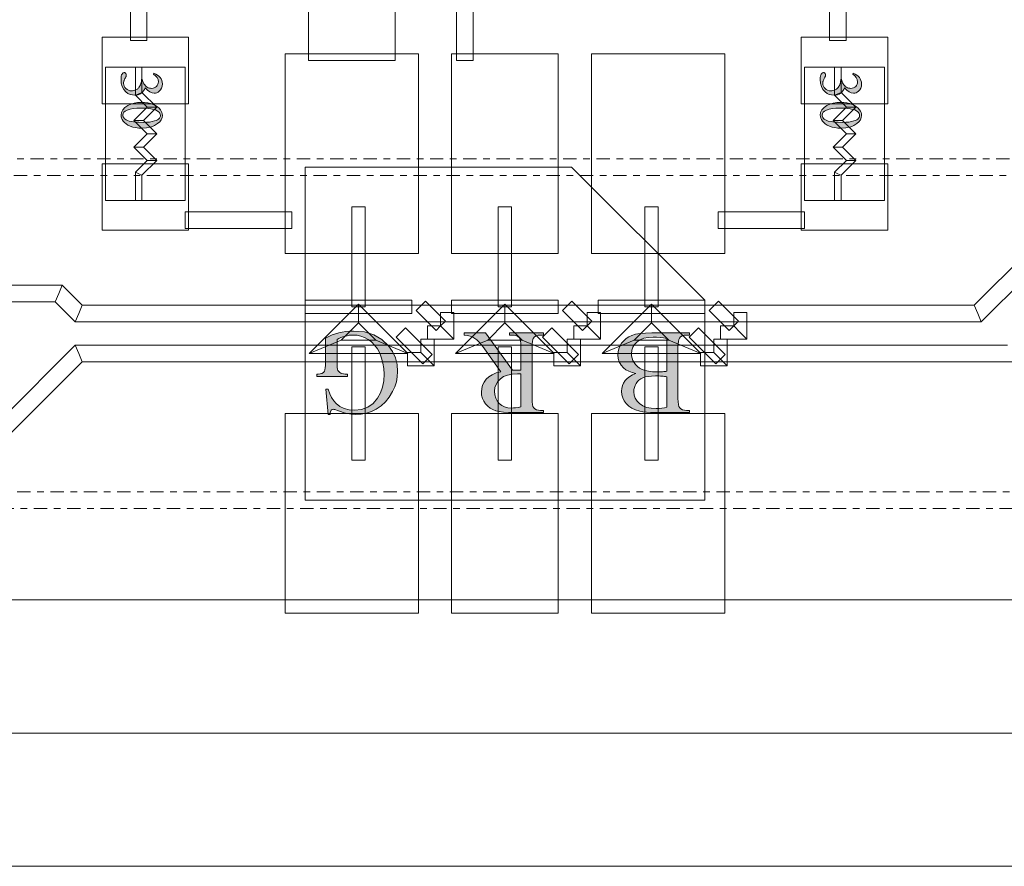
# Model space of a CAD drawing. Extents: x 0 to 85, y 0 to 54.4.
# Drawn here: x 18.7 to 33.5, y 0 to 12.7 of the extents above; entities that cross this region are included whole.
import ezdxf

# ---------------------------------------------------------------- set-up
doc = ezdxf.new("R2010")
doc.units = 0
doc.header["$MEASUREMENT"] = 0
doc.linetypes.add('$CONSTRUCTION', pattern=[0.3, 0.2, -0.05, 0, -0.05])
doc.layers.get('0').update_dxf_attribs({"lineweight": 0})
for name, color, linetype, lineweight in [('$CONSTRUCTION', 3, '$CONSTRUCTION', 0), ('Copper', 7, 'Continuous', 0), ('Text', 150, 'Continuous', 0)]:
    doc.layers.add(name, color=color, linetype=linetype, lineweight=lineweight)

msp = doc.modelspace()

# ---------------------------------------------------------------- hatches: boundary and pattern name
at = {"layer": 'Text', "linetype": 'Continuous'}
for points in [[(20.729, 11.909), (20.758, 11.896), (20.783, 11.88), (20.805, 11.863), (20.823, 11.845), (20.837, 11.824), (20.847, 11.801), (20.854, 11.775), (20.856, 11.747), (20.853, 11.714), (20.844, 11.684), (20.829, 11.658), (20.809, 11.637), (20.791, 11.624), (20.773, 11.615), (20.754, 11.61), (20.734, 11.608), (20.701, 11.613), (20.668, 11.629), (20.634, 11.654), (20.599, 11.69), (20.587, 11.664), (20.573, 11.642), (20.557, 11.623), (20.538, 11.607), (20.517, 11.594), (20.494, 11.586), (20.47, 11.58), (20.443, 11.579), (20.406, 11.582), (20.371, 11.591), (20.339, 11.606), (20.309, 11.628), (20.276, 11.664), (20.253, 11.707), (20.239, 11.757), (20.235, 11.814), (20.236, 11.842), (20.238, 11.865), (20.243, 11.883), (20.25, 11.897), (20.257, 11.906), (20.265, 11.913), (20.273, 11.917), (20.282, 11.919), (20.288, 11.918), (20.294, 11.916), (20.299, 11.913), (20.304, 11.908), (20.309, 11.903), (20.312, 11.897), (20.314, 11.89), (20.314, 11.883), (20.314, 11.878), (20.313, 11.872), (20.312, 11.866), (20.311, 11.861), (20.309, 11.856), (20.305, 11.849), (20.301, 11.839), (20.294, 11.827), (20.288, 11.815), (20.283, 11.804), (20.28, 11.796), (20.278, 11.79), (20.276, 11.782), (20.274, 11.773), (20.273, 11.765), (20.273, 11.755), (20.275, 11.734), (20.282, 11.713), (20.293, 11.694), (20.308, 11.677), (20.326, 11.663), (20.346, 11.652), (20.367, 11.646), (20.39, 11.644), (20.408, 11.645), (20.425, 11.648), (20.442, 11.653), (20.458, 11.659), (20.47, 11.665), (20.48, 11.671), (20.489, 11.678), (20.496, 11.684), (20.504, 11.695), (20.513, 11.707), (20.52, 11.721), (20.528, 11.736), (20.534, 11.753), (20.538, 11.77), (20.541, 11.787), (20.542, 11.804), (20.542, 11.818), (20.555, 11.818), (20.559, 11.801), (20.564, 11.783), (20.571, 11.766), (20.58, 11.748), (20.591, 11.732), (20.603, 11.718), (20.616, 11.706), (20.63, 11.697), (20.645, 11.69), (20.661, 11.685), (20.677, 11.682), (20.694, 11.681), (20.716, 11.683), (20.735, 11.688), (20.753, 11.697), (20.768, 11.71), (20.78, 11.725), (20.789, 11.742), (20.794, 11.76), (20.796, 11.781), (20.791, 11.813), (20.777, 11.843), (20.754, 11.87), (20.722, 11.895)], [(31.229, 11.909), (31.258, 11.896), (31.283, 11.88), (31.305, 11.863), (31.323, 11.845), (31.337, 11.824), (31.347, 11.801), (31.354, 11.775), (31.356, 11.747), (31.353, 11.714), (31.344, 11.684), (31.329, 11.658), (31.309, 11.637), (31.291, 11.624), (31.273, 11.615), (31.254, 11.61), (31.234, 11.608), (31.201, 11.613), (31.168, 11.629), (31.134, 11.654), (31.099, 11.69), (31.087, 11.664), (31.073, 11.642), (31.057, 11.623), (31.038, 11.607), (31.017, 11.594), (30.994, 11.586), (30.97, 11.58), (30.943, 11.579), (30.906, 11.582), (30.871, 11.591), (30.839, 11.606), (30.809, 11.628), (30.776, 11.664), (30.753, 11.707), (30.739, 11.757), (30.735, 11.814), (30.736, 11.842), (30.738, 11.865), (30.743, 11.883), (30.75, 11.897), (30.757, 11.906), (30.765, 11.913), (30.773, 11.917), (30.782, 11.919), (30.788, 11.918), (30.794, 11.916), (30.799, 11.913), (30.804, 11.908), (30.809, 11.903), (30.812, 11.897), (30.814, 11.89), (30.814, 11.883), (30.814, 11.878), (30.813, 11.872), (30.812, 11.866), (30.811, 11.861), (30.809, 11.856), (30.805, 11.849), (30.801, 11.839), (30.794, 11.827), (30.788, 11.815), (30.783, 11.804), (30.78, 11.796), (30.778, 11.79), (30.776, 11.782), (30.774, 11.773), (30.773, 11.765), (30.773, 11.755), (30.775, 11.734), (30.782, 11.713), (30.793, 11.694), (30.808, 11.677), (30.826, 11.663), (30.846, 11.652), (30.867, 11.646), (30.89, 11.644), (30.908, 11.645), (30.925, 11.648), (30.942, 11.653), (30.958, 11.659), (30.97, 11.665), (30.98, 11.671), (30.989, 11.678), (30.996, 11.684), (31.004, 11.695), (31.013, 11.707), (31.02, 11.721), (31.028, 11.736), (31.034, 11.753), (31.038, 11.77), (31.041, 11.787), (31.042, 11.804), (31.042, 11.818), (31.055, 11.818), (31.059, 11.801), (31.064, 11.783), (31.071, 11.766), (31.08, 11.748), (31.091, 11.732), (31.103, 11.718), (31.116, 11.706), (31.13, 11.697), (31.145, 11.69), (31.161, 11.685), (31.177, 11.682), (31.194, 11.681), (31.216, 11.683), (31.235, 11.688), (31.253, 11.697), (31.268, 11.71), (31.28, 11.725), (31.289, 11.742), (31.294, 11.76), (31.296, 11.781), (31.291, 11.813), (31.277, 11.843), (31.254, 11.87), (31.222, 11.895)], [(23.344, 6.786), (23.313, 7.164), (23.344, 7.164), (23.369, 7.097), (23.397, 7.04), (23.429, 6.991), (23.464, 6.951), (23.522, 6.906), (23.586, 6.874), (23.659, 6.854), (23.739, 6.848), (23.846, 6.859), (23.94, 6.893), (24.02, 6.95), (24.086, 7.029), (24.13, 7.109), (24.161, 7.196), (24.18, 7.29), (24.186, 7.392), (24.182, 7.476), (24.169, 7.556), (24.149, 7.632), (24.12, 7.704), (24.084, 7.77), (24.043, 7.826), (23.997, 7.873), (23.946, 7.911), (23.892, 7.94), (23.838, 7.96), (23.782, 7.973), (23.726, 7.977), (23.694, 7.976), (23.661, 7.973), (23.63, 7.967), (23.599, 7.96), (23.568, 7.951), (23.538, 7.939), (23.508, 7.926), (23.479, 7.911), (23.479, 7.565), (23.48, 7.524), (23.483, 7.49), (23.487, 7.465), (23.493, 7.447), (23.501, 7.434), (23.511, 7.423), (23.522, 7.413), (23.535, 7.405), (23.553, 7.398), (23.575, 7.394), (23.603, 7.391), (23.636, 7.39), (23.636, 7.357), (23.173, 7.357), (23.173, 7.39), (23.196, 7.39), (23.227, 7.393), (23.253, 7.402), (23.274, 7.416), (23.29, 7.436), (23.298, 7.456), (23.303, 7.485), (23.306, 7.521), (23.307, 7.565), (23.307, 7.931), (23.358, 7.956), (23.408, 7.978), (23.458, 7.997), (23.508, 8.011), (23.558, 8.022), (23.612, 8.03), (23.668, 8.035), (23.727, 8.037), (23.89, 8.023), (24.032, 7.981), (24.153, 7.912), (24.254, 7.814), (24.313, 7.728), (24.355, 7.635), (24.38, 7.536), (24.389, 7.43), (24.384, 7.352), (24.37, 7.275), (24.346, 7.201), (24.313, 7.128), (24.264, 7.046), (24.206, 6.975), (24.14, 6.914), (24.066, 6.863), (23.997, 6.829), (23.923, 6.805), (23.842, 6.791), (23.755, 6.786), (23.724, 6.787), (23.693, 6.789), (23.664, 6.792), (23.637, 6.797), (23.607, 6.804), (23.572, 6.814), (23.532, 6.827), (23.486, 6.844), (23.463, 6.852), (23.444, 6.857), (23.43, 6.861), (23.419, 6.862), (23.411, 6.861), (23.404, 6.858), (23.397, 6.853), (23.391, 6.847), (23.385, 6.837), (23.381, 6.824), (23.378, 6.807), (23.376, 6.786)]]:
    msp.add_hatch(color=256, dxfattribs=at).paths.add_polyline_path(points)
h = msp.add_hatch(color=256, dxfattribs=at)
h.paths.add_polyline_path([(20.541, 11.471), (20.59, 11.469), (20.636, 11.463), (20.678, 11.454), (20.717, 11.44), (20.751, 11.423), (20.781, 11.404), (20.806, 11.382), (20.827, 11.358), (20.839, 11.338), (20.848, 11.318), (20.854, 11.297), (20.856, 11.276), (20.851, 11.243), (20.838, 11.211), (20.816, 11.181), (20.785, 11.153), (20.738, 11.123), (20.683, 11.101), (20.62, 11.089), (20.55, 11.084), (20.5, 11.086), (20.454, 11.092), (20.412, 11.101), (20.373, 11.114), (20.339, 11.13), (20.31, 11.148), (20.287, 11.169), (20.268, 11.191), (20.253, 11.214), (20.243, 11.236), (20.237, 11.259), (20.235, 11.281), (20.241, 11.321), (20.26, 11.359), (20.292, 11.393), (20.336, 11.423), (20.38, 11.444), (20.43, 11.459), (20.483, 11.468)])
h.paths.add_polyline_path([(20.53, 11.385), (20.471, 11.383), (20.418, 11.377), (20.37, 11.367), (20.328, 11.354), (20.299, 11.34), (20.279, 11.323), (20.267, 11.303), (20.263, 11.279), (20.264, 11.267), (20.268, 11.255), (20.275, 11.242), (20.284, 11.23), (20.296, 11.218), (20.313, 11.207), (20.332, 11.198), (20.356, 11.191), (20.397, 11.182), (20.447, 11.176), (20.504, 11.172), (20.569, 11.171), (20.618, 11.172), (20.663, 11.176), (20.704, 11.183), (20.74, 11.192), (20.764, 11.2), (20.783, 11.21), (20.799, 11.221), (20.812, 11.233), (20.818, 11.242), (20.823, 11.253), (20.826, 11.264), (20.826, 11.277), (20.825, 11.291), (20.82, 11.305), (20.811, 11.318), (20.8, 11.33), (20.779, 11.344), (20.752, 11.357), (20.721, 11.366), (20.684, 11.373), (20.645, 11.378), (20.607, 11.382), (20.568, 11.384)])
h = msp.add_hatch(color=256, dxfattribs=at)
h.paths.add_polyline_path([(31.041, 11.471), (31.09, 11.469), (31.136, 11.463), (31.178, 11.454), (31.217, 11.44), (31.251, 11.423), (31.281, 11.404), (31.306, 11.382), (31.327, 11.358), (31.339, 11.338), (31.348, 11.318), (31.354, 11.297), (31.356, 11.276), (31.351, 11.243), (31.338, 11.211), (31.316, 11.181), (31.285, 11.153), (31.238, 11.123), (31.183, 11.101), (31.12, 11.089), (31.05, 11.084), (31, 11.086), (30.954, 11.092), (30.912, 11.101), (30.873, 11.114), (30.839, 11.13), (30.81, 11.148), (30.787, 11.169), (30.768, 11.191), (30.753, 11.214), (30.743, 11.236), (30.737, 11.259), (30.735, 11.281), (30.741, 11.321), (30.76, 11.359), (30.792, 11.393), (30.836, 11.423), (30.88, 11.444), (30.93, 11.459), (30.983, 11.468)])
h.paths.add_polyline_path([(31.03, 11.385), (30.971, 11.383), (30.918, 11.377), (30.87, 11.367), (30.828, 11.354), (30.799, 11.34), (30.779, 11.323), (30.767, 11.303), (30.763, 11.279), (30.764, 11.267), (30.768, 11.255), (30.775, 11.242), (30.784, 11.23), (30.796, 11.218), (30.813, 11.207), (30.832, 11.198), (30.856, 11.191), (30.897, 11.182), (30.947, 11.176), (31.004, 11.172), (31.069, 11.171), (31.118, 11.172), (31.163, 11.176), (31.204, 11.183), (31.24, 11.192), (31.264, 11.2), (31.283, 11.21), (31.299, 11.221), (31.312, 11.233), (31.318, 11.242), (31.323, 11.253), (31.326, 11.264), (31.326, 11.277), (31.325, 11.291), (31.32, 11.305), (31.311, 11.318), (31.3, 11.33), (31.279, 11.344), (31.252, 11.357), (31.221, 11.366), (31.184, 11.373), (31.145, 11.378), (31.107, 11.382), (31.068, 11.384)])
h = msp.add_hatch(color=256, dxfattribs=at)
h.paths.add_polyline_path([(25.39, 8.009), (25.709, 8.009), (26.114, 7.45), (26.135, 7.451), (26.155, 7.452), (26.172, 7.452), (26.187, 7.452), (26.193, 7.452), (26.199, 7.452), (26.205, 7.452), (26.212, 7.452), (26.218, 7.451), (26.225, 7.451), (26.232, 7.451), (26.239, 7.45), (26.239, 7.798), (26.237, 7.849), (26.233, 7.889), (26.225, 7.919), (26.214, 7.938), (26.195, 7.955), (26.172, 7.967), (26.145, 7.974), (26.114, 7.977), (26.067, 7.977), (26.067, 8.009), (26.579, 8.009), (26.579, 7.977), (26.534, 7.977), (26.499, 7.974), (26.469, 7.964), (26.445, 7.949), (26.426, 7.927), (26.418, 7.909), (26.412, 7.881), (26.409, 7.844), (26.407, 7.798), (26.407, 7.025), (26.409, 6.974), (26.414, 6.934), (26.421, 6.904), (26.432, 6.885), (26.451, 6.868), (26.475, 6.856), (26.503, 6.849), (26.534, 6.846), (26.579, 6.846), (26.579, 6.814), (26.144, 6.814), (26.055, 6.815), (25.978, 6.821), (25.914, 6.829), (25.863, 6.841), (25.819, 6.858), (25.779, 6.881), (25.743, 6.909), (25.709, 6.944), (25.682, 6.983), (25.662, 7.025), (25.65, 7.072), (25.646, 7.121), (25.651, 7.175), (25.664, 7.224), (25.687, 7.27), (25.718, 7.313), (25.759, 7.35), (25.81, 7.382), (25.87, 7.408), (25.941, 7.427), (25.694, 7.77), (25.653, 7.824), (25.615, 7.869), (25.58, 7.903), (25.549, 7.927), (25.516, 7.945), (25.478, 7.959), (25.436, 7.97), (25.39, 7.977)])
h.paths.add_polyline_path([(26.239, 7.395), (26.231, 7.395), (26.223, 7.395), (26.216, 7.395), (26.21, 7.395), (26.204, 7.395), (26.199, 7.395), (26.194, 7.396), (26.19, 7.396), (26.109, 7.391), (26.04, 7.377), (25.98, 7.354), (25.932, 7.322), (25.894, 7.282), (25.867, 7.237), (25.85, 7.188), (25.845, 7.133), (25.849, 7.079), (25.862, 7.031), (25.884, 6.988), (25.915, 6.951), (25.953, 6.92), (25.996, 6.898), (26.046, 6.885), (26.101, 6.881), (26.128, 6.882), (26.161, 6.885), (26.198, 6.89), (26.239, 6.897)])
h = msp.add_hatch(color=256, dxfattribs=at)
h.paths.add_polyline_path([(27.968, 7.399), (27.91, 7.414), (27.859, 7.434), (27.817, 7.457), (27.782, 7.484), (27.745, 7.527), (27.718, 7.574), (27.702, 7.626), (27.696, 7.682), (27.7, 7.726), (27.711, 7.769), (27.728, 7.812), (27.753, 7.853), (27.784, 7.891), (27.82, 7.923), (27.861, 7.95), (27.908, 7.972), (27.963, 7.988), (28.032, 8), (28.113, 8.007), (28.208, 8.009), (28.772, 8.009), (28.772, 7.977), (28.727, 7.977), (28.693, 7.974), (28.663, 7.965), (28.639, 7.95), (28.62, 7.929), (28.611, 7.909), (28.605, 7.881), (28.601, 7.844), (28.599, 7.798), (28.599, 7.025), (28.601, 6.975), (28.606, 6.935), (28.614, 6.905), (28.625, 6.885), (28.644, 6.868), (28.668, 6.856), (28.695, 6.849), (28.727, 6.846), (28.772, 6.846), (28.772, 6.814), (28.256, 6.814), (28.187, 6.815), (28.125, 6.819), (28.071, 6.825), (28.024, 6.835), (27.961, 6.854), (27.907, 6.879), (27.86, 6.91), (27.822, 6.947), (27.791, 6.989), (27.769, 7.034), (27.756, 7.082), (27.752, 7.133), (27.755, 7.177), (27.766, 7.218), (27.783, 7.257), (27.807, 7.294), (27.837, 7.327), (27.874, 7.356), (27.918, 7.38)])
h.paths.add_polyline_path([(28.43, 7.351), (28.413, 7.354), (28.395, 7.357), (28.376, 7.359), (28.356, 7.361), (28.334, 7.362), (28.312, 7.363), (28.288, 7.364), (28.263, 7.364), (28.203, 7.362), (28.151, 7.357), (28.106, 7.348), (28.07, 7.336), (28.039, 7.32), (28.013, 7.301), (27.99, 7.278), (27.971, 7.251), (27.956, 7.222), (27.945, 7.191), (27.938, 7.159), (27.936, 7.126), (27.942, 7.075), (27.958, 7.029), (27.984, 6.986), (28.022, 6.947), (28.07, 6.914), (28.127, 6.891), (28.194, 6.877), (28.271, 6.873), (28.314, 6.874), (28.355, 6.878), (28.394, 6.884), (28.43, 6.892)])
h.paths.add_polyline_path([(28.43, 7.923), (28.379, 7.933), (28.329, 7.941), (28.278, 7.945), (28.228, 7.947), (28.153, 7.942), (28.088, 7.929), (28.031, 7.906), (27.985, 7.875), (27.948, 7.837), (27.922, 7.795), (27.906, 7.748), (27.901, 7.697), (27.903, 7.663), (27.911, 7.629), (27.922, 7.596), (27.939, 7.563), (27.961, 7.533), (27.989, 7.506), (28.023, 7.482), (28.062, 7.462), (28.108, 7.446), (28.158, 7.434), (28.214, 7.427), (28.274, 7.425), (28.3, 7.425), (28.325, 7.425), (28.347, 7.426), (28.368, 7.426), (28.386, 7.428), (28.403, 7.429), (28.417, 7.431), (28.43, 7.433)])

# ---------------------------------------------------------------- linework, layer by layer
at = {"layer": '$CONSTRUCTION'}
for p, q in [((5.375, 10.625), (79.625, 10.625)), ((5.625, 10.375), (79.375, 10.375)), ((79.375, 5.625), (5.625, 5.625)), ((79.625, 5.375), (5.375, 5.375))]:
    msp.add_line(p, q, dxfattribs=at)
at = {"layer": '$CONSTRUCTION', "linetype": 'Continuous', "lineweight": 0}
msp.add_line((2, 2), (83, 2), dxfattribs=at)
for p, q in [((19.95, 12.45), (21.25, 12.45)), ((21.25, 12.45), (19.95, 12.45)), ((19.95, 12.45), (19.95, 11.95)), ((21.25, 12.45), (21.25, 11.95)), ((30.45, 12.45), (31.75, 12.45)), ((31.75, 12.45), (30.45, 12.45)), ((30.45, 12.45), (30.45, 11.95)), ((31.75, 12.45), (31.75, 11.95)), ((22.7, 12.2), (23.7, 12.2)), ((22.7, 12.2), (22.7, 9.2)), ((22.7, 12.2), (23.7, 12.2)), ((22.7, 12.2), (22.7, 9.2)), ((24.7, 12.2), (23.7, 12.2)), ((24.7, 12.2), (23.7, 12.2)), ((24.7, 12.2), (24.7, 9.2)), ((24.7, 12.2), (24.7, 9.2)), ((25.2, 12.2), (26, 12.2)), ((25.2, 12.2), (25.2, 9.2)), ((25.2, 12.2), (26, 12.2)), ((25.2, 12.2), (25.2, 9.2)), ((26.8, 12.2), (26, 12.2)), ((26.8, 12.2), (26, 12.2)), ((26.8, 12.2), (26.8, 9.2)), ((26.8, 12.2), (26.8, 9.2)), ((27.3, 12.2), (28.3, 12.2)), ((27.3, 12.2), (27.3, 9.2)), ((27.3, 12.2), (28.3, 12.2)), ((27.3, 12.2), (27.3, 9.2)), ((29.3, 12.2), (28.3, 12.2)), ((29.3, 12.2), (28.3, 12.2)), ((29.3, 12.2), (29.3, 9.2)), ((29.3, 12.2), (29.3, 9.2)), ((20.45, 12), (20.45, 11.579)), ((20.55, 12), (20.55, 11.621)), ((30.95, 12), (30.95, 11.579)), ((31.05, 12), (31.05, 11.621)), ((19.95, 11.45), (19.95, 11.95)), ((21.25, 11.45), (21.25, 11.95)), ((30.45, 11.45), (30.45, 11.95)), ((31.75, 11.45), (31.75, 11.95)), ((20.45, 11.579), (20.5, 11.6)), ((20.45, 11.579), (20.629, 11.4)), ((20.55, 11.621), (20.5, 11.6)), ((20.55, 11.621), (20.771, 11.4)), ((30.95, 11.579), (31, 11.6)), ((30.95, 11.579), (31.129, 11.4)), ((31.05, 11.621), (31, 11.6)), ((31.05, 11.621), (31.271, 11.4)), ((19.95, 11.45), (21.25, 11.45)), ((21.25, 11.45), (19.95, 11.45)), ((20.629, 11.4), (20.429, 11.2)), ((20.771, 11.4), (20.571, 11.2)), ((20.629, 11.4), (20.7, 11.4)), ((20.771, 11.4), (20.7, 11.4)), ((30.45, 11.45), (31.75, 11.45)), ((31.75, 11.45), (30.45, 11.45)), ((31.129, 11.4), (30.929, 11.2)), ((31.271, 11.4), (31.071, 11.2)), ((31.129, 11.4), (31.2, 11.4)), ((31.271, 11.4), (31.2, 11.4)), ((20.429, 11.2), (20.629, 11)), ((20.429, 11.2), (20.5, 11.2)), ((20.571, 11.2), (20.5, 11.2)), ((20.571, 11.2), (20.771, 11)), ((30.929, 11.2), (31.129, 11)), ((30.929, 11.2), (31, 11.2)), ((31.071, 11.2), (31, 11.2)), ((31.071, 11.2), (31.271, 11)), ((20.629, 11), (20.429, 10.8)), ((20.771, 11), (20.571, 10.8)), ((20.629, 11), (20.7, 11)), ((20.771, 11), (20.7, 11)), ((31.129, 11), (30.929, 10.8)), ((31.271, 11), (31.071, 10.8)), ((31.129, 11), (31.2, 11)), ((31.271, 11), (31.2, 11)), ((20.429, 10.8), (20.629, 10.6)), ((20.429, 10.8), (20.5, 10.8)), ((20.571, 10.8), (20.5, 10.8)), ((20.571, 10.8), (20.771, 10.6)), ((30.929, 10.8), (31.129, 10.6)), ((30.929, 10.8), (31, 10.8)), ((31.071, 10.8), (31, 10.8)), ((31.071, 10.8), (31.271, 10.6)), ((21.25, 10.55), (19.95, 10.55)), ((21.25, 10.55), (19.95, 10.55)), ((19.95, 10.55), (19.95, 10.05)), ((20.629, 10.6), (20.45, 10.421)), ((20.771, 10.6), (20.55, 10.379)), ((20.629, 10.6), (20.7, 10.6)), ((20.771, 10.6), (20.7, 10.6)), ((21.25, 10.55), (21.25, 10.05)), ((31.75, 10.55), (30.45, 10.55)), ((31.75, 10.55), (30.45, 10.55)), ((30.45, 10.55), (30.45, 10.05)), ((31.129, 10.6), (30.95, 10.421)), ((31.271, 10.6), (31.05, 10.379)), ((31.129, 10.6), (31.2, 10.6)), ((31.271, 10.6), (31.2, 10.6)), ((31.75, 10.55), (31.75, 10.05)), ((20.45, 10.421), (20.45, 10)), ((20.45, 10.421), (20.5, 10.4)), ((20.55, 10.379), (20.5, 10.4)), ((20.55, 10.379), (20.55, 10)), ((30.95, 10.421), (30.95, 10)), ((30.95, 10.421), (31, 10.4)), ((31.05, 10.379), (31, 10.4)), ((31.05, 10.379), (31.05, 10)), ((19.95, 9.55), (19.95, 10.05)), ((21.25, 9.55), (21.25, 10.05)), ((30.45, 9.55), (30.45, 10.05)), ((31.75, 9.55), (31.75, 10.05)), ((23.7, 8.4), (23.7, 9.9)), ((23.7, 9.9), (23.8, 9.9)), ((23.9, 9.9), (23.8, 9.9)), ((23.9, 8.4), (23.9, 9.9)), ((25.9, 8.4), (25.9, 9.9)), ((25.9, 9.9), (26, 9.9)), ((26.1, 9.9), (26, 9.9)), ((26.1, 8.4), (26.1, 9.9)), ((28.1, 8.4), (28.1, 9.9)), ((28.1, 9.9), (28.2, 9.9)), ((28.3, 9.9), (28.2, 9.9)), ((28.3, 8.4), (28.3, 9.9)), ((21.25, 9.55), (19.95, 9.55)), ((21.25, 9.55), (19.95, 9.55)), ((31.75, 9.55), (30.45, 9.55)), ((31.75, 9.55), (30.45, 9.55)), ((22.7, 9.2), (23.7, 9.2)), ((22.7, 9.2), (23.7, 9.2)), ((24.7, 9.2), (23.7, 9.2)), ((24.7, 9.2), (23.7, 9.2)), ((25.2, 9.2), (26, 9.2)), ((25.2, 9.2), (26, 9.2)), ((26.8, 9.2), (26, 9.2)), ((26.8, 9.2), (26, 9.2)), ((27.3, 9.2), (28.3, 9.2)), ((27.3, 9.2), (28.3, 9.2)), ((29.3, 9.2), (28.3, 9.2)), ((29.3, 9.2), (28.3, 9.2)), ((24.6, 8.5), (23, 8.5)), ((23, 8.5), (23, 8.4)), ((23.059, 7.7), (23.8, 8.441)), ((23.8, 8.441), (24.541, 7.7)), ((23.8, 8.441), (23.8, 8.3)), ((24.6, 8.5), (24.6, 8.4)), ((24.806, 8.485), (24.735, 8.415)), ((24.806, 8.485), (25.106, 8.185)), ((26.8, 8.5), (25.2, 8.5)), ((25.2, 8.5), (25.2, 8.4)), ((25.259, 7.7), (26, 8.441)), ((26, 8.441), (26.741, 7.7)), ((26, 8.441), (26, 8.3)), ((26.8, 8.5), (26.8, 8.4)), ((27.006, 8.485), (26.935, 8.415)), ((27.006, 8.485), (27.306, 8.185)), ((29, 8.5), (27.4, 8.5)), ((27.4, 8.5), (27.4, 8.4)), ((27.459, 7.7), (28.2, 8.441)), ((28.2, 8.441), (28.941, 7.7)), ((28.2, 8.441), (28.2, 8.3)), ((29, 8.5), (29, 8.4)), ((29.206, 8.485), (29.135, 8.415)), ((29.206, 8.485), (29.506, 8.185)), ((23, 8.3), (23, 8.4)), ((24.6, 8.3), (23, 8.3)), ((23.7, 8.4), (23.8, 8.4)), ((23.9, 8.4), (23.8, 8.4)), ((23.8, 8.159), (23.8, 8.3)), ((24.6, 8.3), (24.6, 8.4)), ((24.665, 8.344), (24.735, 8.415)), ((24.665, 8.344), (24.965, 8.044)), ((25.035, 8.315), (25.135, 8.315)), ((25.035, 8.315), (25.035, 8.115)), ((25.235, 8.315), (25.135, 8.315)), ((25.2, 8.3), (25.2, 8.4)), ((26.8, 8.3), (25.2, 8.3)), ((25.235, 8.315), (25.235, 7.915)), ((25.9, 8.4), (26, 8.4)), ((26.1, 8.4), (26, 8.4)), ((26, 8.159), (26, 8.3)), ((26.8, 8.3), (26.8, 8.4)), ((26.865, 8.344), (26.935, 8.415)), ((26.865, 8.344), (27.165, 8.044)), ((27.235, 8.315), (27.335, 8.315)), ((27.235, 8.315), (27.235, 8.115)), ((27.435, 8.315), (27.335, 8.315)), ((27.4, 8.3), (27.4, 8.4)), ((29, 8.3), (27.4, 8.3)), ((27.435, 8.315), (27.435, 7.915)), ((28.1, 8.4), (28.2, 8.4)), ((28.3, 8.4), (28.2, 8.4)), ((28.2, 8.159), (28.2, 8.3)), ((29, 8.3), (29, 8.4)), ((29.065, 8.344), (29.135, 8.415)), ((29.065, 8.344), (29.365, 8.044)), ((29.435, 8.315), (29.535, 8.315)), ((29.435, 8.315), (29.435, 8.115)), ((29.635, 8.315), (29.535, 8.315)), ((29.635, 8.315), (29.635, 7.915)), ((23.541, 7.9), (23.8, 8.159)), ((23.8, 8.159), (24.059, 7.9)), ((25.106, 8.185), (25.035, 8.115)), ((25.741, 7.9), (26, 8.159)), ((26, 8.159), (26.259, 7.9)), ((27.306, 8.185), (27.235, 8.115)), ((27.941, 7.9), (28.2, 8.159)), ((28.2, 8.159), (28.459, 7.9)), ((29.506, 8.185), (29.435, 8.115)), ((24.365, 7.944), (24.435, 8.015)), ((24.506, 8.085), (24.435, 8.015)), ((24.506, 8.085), (24.906, 7.685)), ((25.035, 8.115), (24.835, 8.115)), ((24.835, 8.115), (24.835, 8.015)), ((24.835, 7.915), (24.835, 8.015)), ((24.965, 8.044), (25.035, 8.115)), ((25.035, 8.115), (25.135, 8.015)), ((25.235, 7.915), (25.135, 8.015)), ((26.565, 7.944), (26.635, 8.015)), ((26.706, 8.085), (26.635, 8.015)), ((26.706, 8.085), (27.106, 7.685)), ((27.235, 8.115), (27.035, 8.115)), ((27.035, 8.115), (27.035, 8.015)), ((27.035, 7.915), (27.035, 8.015)), ((27.165, 8.044), (27.235, 8.115)), ((27.235, 8.115), (27.335, 8.015)), ((27.435, 7.915), (27.335, 8.015)), ((28.765, 7.944), (28.835, 8.015)), ((28.906, 8.085), (28.835, 8.015)), ((28.906, 8.085), (29.306, 7.685)), ((29.435, 8.115), (29.235, 8.115)), ((29.235, 8.115), (29.235, 8.015)), ((29.235, 7.915), (29.235, 8.015)), ((29.365, 8.044), (29.435, 8.115)), ((29.435, 8.115), (29.535, 8.015)), ((29.635, 7.915), (29.535, 8.015)), ((23.541, 7.9), (23.3, 7.8)), ((24.059, 7.9), (23.541, 7.9)), ((24.059, 7.9), (24.3, 7.8)), ((24.365, 7.944), (24.765, 7.544)), ((24.735, 7.915), (24.835, 7.915)), ((24.735, 7.915), (24.735, 7.715)), ((24.935, 7.915), (24.835, 7.915)), ((25.235, 7.915), (24.835, 7.915)), ((24.935, 7.915), (24.935, 7.515)), ((25.741, 7.9), (25.5, 7.8)), ((26.259, 7.9), (25.741, 7.9)), ((26.259, 7.9), (26.5, 7.8)), ((26.565, 7.944), (26.965, 7.544)), ((26.935, 7.915), (27.035, 7.915)), ((26.935, 7.915), (26.935, 7.715)), ((27.135, 7.915), (27.035, 7.915)), ((27.435, 7.915), (27.035, 7.915)), ((27.135, 7.915), (27.135, 7.515)), ((27.941, 7.9), (27.7, 7.8)), ((28.459, 7.9), (27.941, 7.9)), ((28.459, 7.9), (28.7, 7.8)), ((28.765, 7.944), (29.165, 7.544)), ((29.135, 7.915), (29.235, 7.915)), ((29.135, 7.915), (29.135, 7.715)), ((29.335, 7.915), (29.235, 7.915)), ((29.635, 7.915), (29.235, 7.915)), ((29.335, 7.915), (29.335, 7.515)), ((23.059, 7.7), (23.3, 7.8)), ((24.541, 7.7), (23.059, 7.7)), ((23.7, 6.1), (23.7, 7.8)), ((23.7, 7.8), (23.8, 7.8)), ((23.9, 7.8), (23.8, 7.8)), ((23.9, 6.1), (23.9, 7.8)), ((24.541, 7.7), (24.3, 7.8)), ((24.735, 7.715), (24.535, 7.715)), ((24.535, 7.715), (24.535, 7.615)), ((24.735, 7.715), (24.835, 7.615)), ((25.259, 7.7), (25.5, 7.8)), ((26.741, 7.7), (25.259, 7.7)), ((25.9, 6.1), (25.9, 7.8)), ((25.9, 7.8), (26, 7.8)), ((26.1, 7.8), (26, 7.8)), ((26.1, 6.1), (26.1, 7.8)), ((26.741, 7.7), (26.5, 7.8)), ((26.935, 7.715), (26.735, 7.715)), ((26.735, 7.715), (26.735, 7.615)), ((26.935, 7.715), (27.035, 7.615)), ((27.459, 7.7), (27.7, 7.8)), ((28.941, 7.7), (27.459, 7.7)), ((28.1, 6.1), (28.1, 7.8)), ((28.1, 7.8), (28.2, 7.8)), ((28.3, 7.8), (28.2, 7.8)), ((28.3, 6.1), (28.3, 7.8)), ((28.941, 7.7), (28.7, 7.8)), ((29.135, 7.715), (28.935, 7.715)), ((28.935, 7.715), (28.935, 7.615)), ((29.135, 7.715), (29.235, 7.615)), ((24.535, 7.515), (24.535, 7.615)), ((24.765, 7.544), (24.835, 7.615)), ((24.906, 7.685), (24.835, 7.615)), ((24.935, 7.515), (24.835, 7.615)), ((26.735, 7.515), (26.735, 7.615)), ((26.965, 7.544), (27.035, 7.615)), ((27.106, 7.685), (27.035, 7.615)), ((27.135, 7.515), (27.035, 7.615)), ((28.935, 7.515), (28.935, 7.615)), ((29.165, 7.544), (29.235, 7.615)), ((29.306, 7.685), (29.235, 7.615)), ((29.335, 7.515), (29.235, 7.615)), ((24.935, 7.515), (24.535, 7.515)), ((27.135, 7.515), (26.735, 7.515)), ((29.335, 7.515), (28.935, 7.515)), ((22.7, 3.8), (22.7, 6.8)), ((22.7, 6.8), (23.7, 6.8)), ((22.7, 3.8), (22.7, 6.8)), ((22.7, 6.8), (23.7, 6.8)), ((24.7, 6.8), (23.7, 6.8)), ((24.7, 6.8), (23.7, 6.8)), ((24.7, 3.8), (24.7, 6.8)), ((24.7, 3.8), (24.7, 6.8)), ((25.2, 6.8), (26, 6.8)), ((25.2, 6.8), (25.2, 3.8)), ((25.2, 6.8), (26, 6.8)), ((25.2, 6.8), (25.2, 3.8)), ((26.8, 6.8), (26, 6.8)), ((26.8, 6.8), (26, 6.8)), ((26.8, 6.8), (26.8, 3.8)), ((26.8, 6.8), (26.8, 3.8)), ((27.3, 3.8), (27.3, 6.8)), ((27.3, 6.8), (28.3, 6.8)), ((27.3, 3.8), (27.3, 6.8)), ((27.3, 6.8), (28.3, 6.8)), ((29.3, 6.8), (28.3, 6.8)), ((29.3, 6.8), (28.3, 6.8)), ((29.3, 3.8), (29.3, 6.8)), ((29.3, 3.8), (29.3, 6.8)), ((23.7, 6.1), (23.8, 6.1)), ((23.9, 6.1), (23.8, 6.1)), ((25.9, 6.1), (26, 6.1)), ((26.1, 6.1), (26, 6.1)), ((28.1, 6.1), (28.2, 6.1)), ((28.3, 6.1), (28.2, 6.1)), ((22.7, 3.8), (23.7, 3.8)), ((22.7, 3.8), (23.7, 3.8)), ((24.7, 3.8), (23.7, 3.8)), ((24.7, 3.8), (23.7, 3.8)), ((25.2, 3.8), (26, 3.8)), ((25.2, 3.8), (26, 3.8)), ((26.8, 3.8), (26, 3.8)), ((26.8, 3.8), (26, 3.8)), ((27.3, 3.8), (28.3, 3.8)), ((27.3, 3.8), (28.3, 3.8)), ((29.3, 3.8), (28.3, 3.8)), ((29.3, 3.8), (28.3, 3.8))]:
    msp.add_line(p, q)
at = {"linetype": 'Continuous', "lineweight": 0}
for p, q in [((20, 12), (20, 10)), ((21.2, 12), (20, 12)), ((21.2, 10), (21.2, 12)), ((30.5, 12), (30.5, 10)), ((31.7, 12), (30.5, 12)), ((31.7, 10), (31.7, 12)), ((23, 10.5), (23, 5.5)), ((27, 10.5), (23, 10.5)), ((27, 10.5), (29, 8.5)), ((20, 10), (21.2, 10)), ((30.5, 10), (31.7, 10)), ((29, 5.5), (29, 8.5)), ((23, 5.5), (29, 5.5))]:
    msp.add_line(p, q, dxfattribs=at)
for points in [[(20.729, 11.909), (20.758, 11.896), (20.783, 11.88), (20.805, 11.863), (20.823, 11.845), (20.837, 11.824), (20.847, 11.801), (20.854, 11.775), (20.856, 11.747), (20.853, 11.714), (20.844, 11.684), (20.829, 11.658), (20.809, 11.637), (20.791, 11.624), (20.773, 11.615), (20.754, 11.61), (20.734, 11.608), (20.701, 11.613), (20.668, 11.629), (20.634, 11.654), (20.599, 11.69), (20.587, 11.664), (20.573, 11.642), (20.557, 11.623), (20.538, 11.607), (20.517, 11.594), (20.494, 11.586), (20.47, 11.58), (20.443, 11.579), (20.406, 11.582), (20.371, 11.591), (20.339, 11.606), (20.309, 11.628), (20.276, 11.664), (20.253, 11.707), (20.239, 11.757), (20.235, 11.814), (20.236, 11.842), (20.238, 11.865), (20.243, 11.883), (20.25, 11.897), (20.257, 11.906), (20.265, 11.913), (20.273, 11.917), (20.282, 11.919), (20.288, 11.918), (20.294, 11.916), (20.299, 11.913), (20.304, 11.908), (20.309, 11.903), (20.312, 11.897), (20.314, 11.89), (20.314, 11.883), (20.314, 11.878), (20.313, 11.872), (20.312, 11.866), (20.311, 11.861), (20.309, 11.856), (20.305, 11.849), (20.301, 11.839), (20.294, 11.827), (20.288, 11.815), (20.283, 11.804), (20.28, 11.796), (20.278, 11.79), (20.276, 11.782), (20.274, 11.773), (20.273, 11.765), (20.273, 11.755), (20.275, 11.734), (20.282, 11.713), (20.293, 11.694), (20.308, 11.677), (20.326, 11.663), (20.346, 11.652), (20.367, 11.646), (20.39, 11.644), (20.408, 11.645), (20.425, 11.648), (20.442, 11.653), (20.458, 11.659), (20.47, 11.665), (20.48, 11.671), (20.489, 11.678), (20.496, 11.684), (20.504, 11.695), (20.513, 11.707), (20.52, 11.721), (20.528, 11.736), (20.534, 11.753), (20.538, 11.77), (20.541, 11.787), (20.542, 11.804), (20.542, 11.818), (20.555, 11.818), (20.559, 11.801), (20.564, 11.783), (20.571, 11.766), (20.58, 11.748), (20.591, 11.732), (20.603, 11.718), (20.616, 11.706), (20.63, 11.697), (20.645, 11.69), (20.661, 11.685), (20.677, 11.682), (20.694, 11.681), (20.716, 11.683), (20.735, 11.688), (20.753, 11.697), (20.768, 11.71), (20.78, 11.725), (20.789, 11.742), (20.794, 11.76), (20.796, 11.781), (20.791, 11.813), (20.777, 11.843), (20.754, 11.87), (20.722, 11.895), (20.729, 11.909)], [(31.229, 11.909), (31.258, 11.896), (31.283, 11.88), (31.305, 11.863), (31.323, 11.845), (31.337, 11.824), (31.347, 11.801), (31.354, 11.775), (31.356, 11.747), (31.353, 11.714), (31.344, 11.684), (31.329, 11.658), (31.309, 11.637), (31.291, 11.624), (31.273, 11.615), (31.254, 11.61), (31.234, 11.608), (31.201, 11.613), (31.168, 11.629), (31.134, 11.654), (31.099, 11.69), (31.087, 11.664), (31.073, 11.642), (31.057, 11.623), (31.038, 11.607), (31.017, 11.594), (30.994, 11.586), (30.97, 11.58), (30.943, 11.579), (30.906, 11.582), (30.871, 11.591), (30.839, 11.606), (30.809, 11.628), (30.776, 11.664), (30.753, 11.707), (30.739, 11.757), (30.735, 11.814), (30.736, 11.842), (30.738, 11.865), (30.743, 11.883), (30.75, 11.897), (30.757, 11.906), (30.765, 11.913), (30.773, 11.917), (30.782, 11.919), (30.788, 11.918), (30.794, 11.916), (30.799, 11.913), (30.804, 11.908), (30.809, 11.903), (30.812, 11.897), (30.814, 11.89), (30.814, 11.883), (30.814, 11.878), (30.813, 11.872), (30.812, 11.866), (30.811, 11.861), (30.809, 11.856), (30.805, 11.849), (30.801, 11.839), (30.794, 11.827), (30.788, 11.815), (30.783, 11.804), (30.78, 11.796), (30.778, 11.79), (30.776, 11.782), (30.774, 11.773), (30.773, 11.765), (30.773, 11.755), (30.775, 11.734), (30.782, 11.713), (30.793, 11.694), (30.808, 11.677), (30.826, 11.663), (30.846, 11.652), (30.867, 11.646), (30.89, 11.644), (30.908, 11.645), (30.925, 11.648), (30.942, 11.653), (30.958, 11.659), (30.97, 11.665), (30.98, 11.671), (30.989, 11.678), (30.996, 11.684), (31.004, 11.695), (31.013, 11.707), (31.02, 11.721), (31.028, 11.736), (31.034, 11.753), (31.038, 11.77), (31.041, 11.787), (31.042, 11.804), (31.042, 11.818), (31.055, 11.818), (31.059, 11.801), (31.064, 11.783), (31.071, 11.766), (31.08, 11.748), (31.091, 11.732), (31.103, 11.718), (31.116, 11.706), (31.13, 11.697), (31.145, 11.69), (31.161, 11.685), (31.177, 11.682), (31.194, 11.681), (31.216, 11.683), (31.235, 11.688), (31.253, 11.697), (31.268, 11.71), (31.28, 11.725), (31.289, 11.742), (31.294, 11.76), (31.296, 11.781), (31.291, 11.813), (31.277, 11.843), (31.254, 11.87), (31.222, 11.895), (31.229, 11.909)], [(20.541, 11.471), (20.59, 11.469), (20.636, 11.463), (20.678, 11.454), (20.717, 11.44), (20.751, 11.423), (20.781, 11.404), (20.806, 11.382), (20.827, 11.358), (20.839, 11.338), (20.848, 11.318), (20.854, 11.297), (20.856, 11.276), (20.851, 11.243), (20.838, 11.211), (20.816, 11.181), (20.785, 11.153), (20.738, 11.123), (20.683, 11.101), (20.62, 11.089), (20.55, 11.084), (20.5, 11.086), (20.454, 11.092), (20.412, 11.101), (20.373, 11.114), (20.339, 11.13), (20.31, 11.148), (20.287, 11.169), (20.268, 11.191), (20.253, 11.214), (20.243, 11.236), (20.237, 11.259), (20.235, 11.281), (20.241, 11.321), (20.26, 11.359), (20.292, 11.393), (20.336, 11.423), (20.38, 11.444), (20.43, 11.459), (20.483, 11.468), (20.541, 11.471), (20.541, 11.471)], [(31.041, 11.471), (31.09, 11.469), (31.136, 11.463), (31.178, 11.454), (31.217, 11.44), (31.251, 11.423), (31.281, 11.404), (31.306, 11.382), (31.327, 11.358), (31.339, 11.338), (31.348, 11.318), (31.354, 11.297), (31.356, 11.276), (31.351, 11.243), (31.338, 11.211), (31.316, 11.181), (31.285, 11.153), (31.238, 11.123), (31.183, 11.101), (31.12, 11.089), (31.05, 11.084), (31, 11.086), (30.954, 11.092), (30.912, 11.101), (30.873, 11.114), (30.839, 11.13), (30.81, 11.148), (30.787, 11.169), (30.768, 11.191), (30.753, 11.214), (30.743, 11.236), (30.737, 11.259), (30.735, 11.281), (30.741, 11.321), (30.76, 11.359), (30.792, 11.393), (30.836, 11.423), (30.88, 11.444), (30.93, 11.459), (30.983, 11.468), (31.041, 11.471), (31.041, 11.471)], [(20.53, 11.385), (20.471, 11.383), (20.418, 11.377), (20.37, 11.367), (20.328, 11.354), (20.299, 11.34), (20.279, 11.323), (20.267, 11.303), (20.263, 11.279), (20.264, 11.267), (20.268, 11.255), (20.275, 11.242), (20.284, 11.23), (20.296, 11.218), (20.313, 11.207), (20.332, 11.198), (20.356, 11.191), (20.397, 11.182), (20.447, 11.176), (20.504, 11.172), (20.569, 11.171), (20.618, 11.172), (20.663, 11.176), (20.704, 11.183), (20.74, 11.192), (20.764, 11.2), (20.783, 11.21), (20.799, 11.221), (20.812, 11.233), (20.818, 11.242), (20.823, 11.253), (20.826, 11.264), (20.826, 11.277), (20.825, 11.291), (20.82, 11.305), (20.811, 11.318), (20.8, 11.33), (20.779, 11.344), (20.752, 11.357), (20.721, 11.366), (20.684, 11.373), (20.645, 11.378), (20.607, 11.382), (20.568, 11.384), (20.53, 11.385), (20.53, 11.385)], [(31.03, 11.385), (30.971, 11.383), (30.918, 11.377), (30.87, 11.367), (30.828, 11.354), (30.799, 11.34), (30.779, 11.323), (30.767, 11.303), (30.763, 11.279), (30.764, 11.267), (30.768, 11.255), (30.775, 11.242), (30.784, 11.23), (30.796, 11.218), (30.813, 11.207), (30.832, 11.198), (30.856, 11.191), (30.897, 11.182), (30.947, 11.176), (31.004, 11.172), (31.069, 11.171), (31.118, 11.172), (31.163, 11.176), (31.204, 11.183), (31.24, 11.192), (31.264, 11.2), (31.283, 11.21), (31.299, 11.221), (31.312, 11.233), (31.318, 11.242), (31.323, 11.253), (31.326, 11.264), (31.326, 11.277), (31.325, 11.291), (31.32, 11.305), (31.311, 11.318), (31.3, 11.33), (31.279, 11.344), (31.252, 11.357), (31.221, 11.366), (31.184, 11.373), (31.145, 11.378), (31.107, 11.382), (31.068, 11.384), (31.03, 11.385), (31.03, 11.385)], [(23.344, 6.786), (23.313, 7.164), (23.344, 7.164), (23.369, 7.097), (23.397, 7.04), (23.429, 6.991), (23.464, 6.951), (23.522, 6.906), (23.586, 6.874), (23.659, 6.854), (23.739, 6.848), (23.846, 6.859), (23.94, 6.893), (24.02, 6.95), (24.086, 7.029), (24.13, 7.109), (24.161, 7.196), (24.18, 7.29), (24.186, 7.392), (24.182, 7.476), (24.169, 7.556), (24.149, 7.632), (24.12, 7.704), (24.084, 7.77), (24.043, 7.826), (23.997, 7.873), (23.946, 7.911), (23.892, 7.94), (23.838, 7.96), (23.782, 7.973), (23.726, 7.977), (23.694, 7.976), (23.661, 7.973), (23.63, 7.967), (23.599, 7.96), (23.568, 7.951), (23.538, 7.939), (23.508, 7.926), (23.479, 7.911), (23.479, 7.565), (23.48, 7.524), (23.483, 7.49), (23.487, 7.465), (23.493, 7.447), (23.501, 7.434), (23.511, 7.423), (23.522, 7.413), (23.535, 7.405), (23.553, 7.398), (23.575, 7.394), (23.603, 7.391), (23.636, 7.39), (23.636, 7.357), (23.173, 7.357), (23.173, 7.39), (23.196, 7.39), (23.227, 7.393), (23.253, 7.402), (23.274, 7.416), (23.29, 7.436), (23.298, 7.456), (23.303, 7.485), (23.306, 7.521), (23.307, 7.565), (23.307, 7.931), (23.358, 7.956), (23.408, 7.978), (23.458, 7.997), (23.508, 8.011), (23.558, 8.022), (23.612, 8.03), (23.668, 8.035), (23.727, 8.037), (23.89, 8.023), (24.032, 7.981), (24.153, 7.912), (24.254, 7.814), (24.313, 7.728), (24.355, 7.635), (24.38, 7.536), (24.389, 7.43), (24.384, 7.352), (24.37, 7.275), (24.346, 7.201), (24.313, 7.128), (24.264, 7.046), (24.206, 6.975), (24.14, 6.914), (24.066, 6.863), (23.997, 6.829), (23.923, 6.805), (23.842, 6.791), (23.755, 6.786), (23.724, 6.787), (23.693, 6.789), (23.664, 6.792), (23.637, 6.797), (23.607, 6.804), (23.572, 6.814), (23.532, 6.827), (23.486, 6.844), (23.463, 6.852), (23.444, 6.857), (23.43, 6.861), (23.419, 6.862), (23.411, 6.861), (23.404, 6.858), (23.397, 6.853), (23.391, 6.847), (23.385, 6.837), (23.381, 6.824), (23.378, 6.807), (23.376, 6.786), (23.344, 6.786)], [(25.39, 8.009), (25.709, 8.009), (26.114, 7.45), (26.135, 7.451), (26.155, 7.452), (26.172, 7.452), (26.187, 7.452), (26.193, 7.452), (26.199, 7.452), (26.205, 7.452), (26.212, 7.452), (26.218, 7.451), (26.225, 7.451), (26.232, 7.451), (26.239, 7.45), (26.239, 7.798), (26.237, 7.849), (26.233, 7.889), (26.225, 7.919), (26.214, 7.938), (26.195, 7.955), (26.172, 7.967), (26.145, 7.974), (26.114, 7.977), (26.067, 7.977), (26.067, 8.009), (26.579, 8.009), (26.579, 7.977), (26.534, 7.977), (26.499, 7.974), (26.469, 7.964), (26.445, 7.949), (26.426, 7.927), (26.418, 7.909), (26.412, 7.881), (26.409, 7.844), (26.407, 7.798), (26.407, 7.025), (26.409, 6.974), (26.414, 6.934), (26.421, 6.904), (26.432, 6.885), (26.451, 6.868), (26.475, 6.856), (26.503, 6.849), (26.534, 6.846), (26.579, 6.846), (26.579, 6.814), (26.144, 6.814), (26.055, 6.815), (25.978, 6.821), (25.914, 6.829), (25.863, 6.841), (25.819, 6.858), (25.779, 6.881), (25.743, 6.909), (25.709, 6.944), (25.682, 6.983), (25.662, 7.025), (25.65, 7.072), (25.646, 7.121), (25.651, 7.175), (25.664, 7.224), (25.687, 7.27), (25.718, 7.313), (25.759, 7.35), (25.81, 7.382), (25.87, 7.408), (25.941, 7.427), (25.694, 7.77), (25.653, 7.824), (25.615, 7.869), (25.58, 7.903), (25.549, 7.927), (25.516, 7.945), (25.478, 7.959), (25.436, 7.97), (25.39, 7.977), (25.39, 8.009)], [(27.968, 7.399), (27.91, 7.414), (27.859, 7.434), (27.817, 7.457), (27.782, 7.484), (27.745, 7.527), (27.718, 7.574), (27.702, 7.626), (27.696, 7.682), (27.7, 7.726), (27.711, 7.769), (27.728, 7.812), (27.753, 7.853), (27.784, 7.891), (27.82, 7.923), (27.861, 7.95), (27.908, 7.972), (27.963, 7.988), (28.032, 8), (28.113, 8.007), (28.208, 8.009), (28.772, 8.009), (28.772, 7.977), (28.727, 7.977), (28.693, 7.974), (28.663, 7.965), (28.639, 7.95), (28.62, 7.929), (28.611, 7.909), (28.605, 7.881), (28.601, 7.844), (28.599, 7.798), (28.599, 7.025), (28.601, 6.975), (28.606, 6.935), (28.614, 6.905), (28.625, 6.885), (28.644, 6.868), (28.668, 6.856), (28.695, 6.849), (28.727, 6.846), (28.772, 6.846), (28.772, 6.814), (28.256, 6.814), (28.187, 6.815), (28.125, 6.819), (28.071, 6.825), (28.024, 6.835), (27.961, 6.854), (27.907, 6.879), (27.86, 6.91), (27.822, 6.947), (27.791, 6.989), (27.769, 7.034), (27.756, 7.082), (27.752, 7.133), (27.755, 7.177), (27.766, 7.218), (27.783, 7.257), (27.807, 7.294), (27.837, 7.327), (27.874, 7.356), (27.918, 7.38), (27.968, 7.399), (27.968, 7.399)], [(28.43, 7.923), (28.379, 7.933), (28.329, 7.941), (28.278, 7.945), (28.228, 7.947), (28.153, 7.942), (28.088, 7.929), (28.031, 7.906), (27.985, 7.875), (27.948, 7.837), (27.922, 7.795), (27.906, 7.748), (27.901, 7.697), (27.903, 7.663), (27.911, 7.629), (27.922, 7.596), (27.939, 7.563), (27.961, 7.533), (27.989, 7.506), (28.023, 7.482), (28.062, 7.462), (28.108, 7.446), (28.158, 7.434), (28.214, 7.427), (28.274, 7.425), (28.3, 7.425), (28.325, 7.425), (28.347, 7.426), (28.368, 7.426), (28.386, 7.428), (28.403, 7.429), (28.417, 7.431), (28.43, 7.433), (28.43, 7.923)], [(26.239, 7.395), (26.231, 7.395), (26.223, 7.395), (26.216, 7.395), (26.21, 7.395), (26.204, 7.395), (26.199, 7.395), (26.194, 7.396), (26.19, 7.396), (26.109, 7.391), (26.04, 7.377), (25.98, 7.354), (25.932, 7.322), (25.894, 7.282), (25.867, 7.237), (25.85, 7.188), (25.845, 7.133), (25.849, 7.079), (25.862, 7.031), (25.884, 6.988), (25.915, 6.951), (25.953, 6.92), (25.996, 6.898), (26.046, 6.885), (26.101, 6.881), (26.128, 6.882), (26.161, 6.885), (26.198, 6.89), (26.239, 6.897), (26.239, 7.395)], [(28.43, 7.351), (28.413, 7.354), (28.395, 7.357), (28.376, 7.359), (28.356, 7.361), (28.334, 7.362), (28.312, 7.363), (28.288, 7.364), (28.263, 7.364), (28.203, 7.362), (28.151, 7.357), (28.106, 7.348), (28.07, 7.336), (28.039, 7.32), (28.013, 7.301), (27.99, 7.278), (27.971, 7.251), (27.956, 7.222), (27.945, 7.191), (27.938, 7.159), (27.936, 7.126), (27.942, 7.075), (27.958, 7.029), (27.984, 6.986), (28.022, 6.947), (28.07, 6.914), (28.127, 6.891), (28.194, 6.877), (28.271, 6.873), (28.314, 6.874), (28.355, 6.878), (28.394, 6.884), (28.43, 6.892), (28.43, 7.351)]]:
    msp.add_lwpolyline(points, dxfattribs=at)
at = {"layer": 'Copper'}
for p, q in [((33.048, 8.425), (42.675, 18.052)), ((33.152, 8.175), (42.925, 17.948)), ((20.375, 15.5), (20.375, 12.4)), ((20.625, 15.5), (20.625, 12.4)), ((23.05, 12.1), (23.05, 15.5)), ((24.35, 12.1), (24.35, 15.5)), ((30.875, 13.8), (30.875, 12.4)), ((31.125, 13.8), (31.125, 12.4)), ((25.275, 13.17), (25.275, 12.1)), ((25.525, 13.23), (25.525, 12.1)), ((20.375, 12.4), (20.5, 12.4)), ((20.625, 12.4), (20.5, 12.4)), ((30.875, 12.4), (31, 12.4)), ((31.125, 12.4), (31, 12.4)), ((23.05, 12.1), (23.7, 12.1)), ((24.35, 12.1), (23.7, 12.1)), ((25.275, 12.1), (25.4, 12.1)), ((25.525, 12.1), (25.4, 12.1)), ((21.2, 9.825), (21.2, 9.7)), ((21.2, 9.825), (22.8, 9.825)), ((22.8, 9.825), (22.8, 9.7)), ((30.5, 9.825), (29.2, 9.825)), ((29.2, 9.825), (29.2, 9.7)), ((30.5, 9.825), (30.5, 9.7)), ((21.2, 9.575), (21.2, 9.7)), ((22.8, 9.575), (22.8, 9.7)), ((29.2, 9.575), (29.2, 9.7)), ((30.5, 9.575), (30.5, 9.7)), ((21.2, 9.575), (22.8, 9.575)), ((30.5, 9.575), (29.2, 9.575)), ((16.9, 8.725), (19.352, 8.725)), ((19.352, 8.725), (19.3, 8.6)), ((19.352, 8.725), (19.652, 8.425)), ((19.248, 8.475), (19.3, 8.6)), ((16.9, 8.475), (19.248, 8.475)), ((19.248, 8.475), (19.548, 8.175)), ((19.548, 8.175), (19.6, 8.3)), ((19.652, 8.425), (19.6, 8.3)), ((19.652, 8.425), (33.048, 8.425)), ((33.048, 8.425), (33.1, 8.3)), ((33.152, 8.175), (33.1, 8.3)), ((19.548, 8.175), (33.152, 8.175)), ((19.548, 7.825), (18.448, 6.725)), ((33.548, 7.825), (19.548, 7.825)), ((19.548, 7.825), (19.6, 7.7)), ((19.652, 7.575), (19.6, 7.7)), ((19.652, 7.575), (18.552, 6.475)), ((33.652, 7.575), (19.652, 7.575)), ((14.5, 4), (80.236, 4)), ((14.5, 2), (81.064, 2))]:
    msp.add_line(p, q, dxfattribs=at)
at = {"layer": 'Copper', "linetype": 'Continuous', "lineweight": 0}
msp.add_line((0, 0), (85, 0), dxfattribs=at)

doc.saveas('drawing.dxf')
